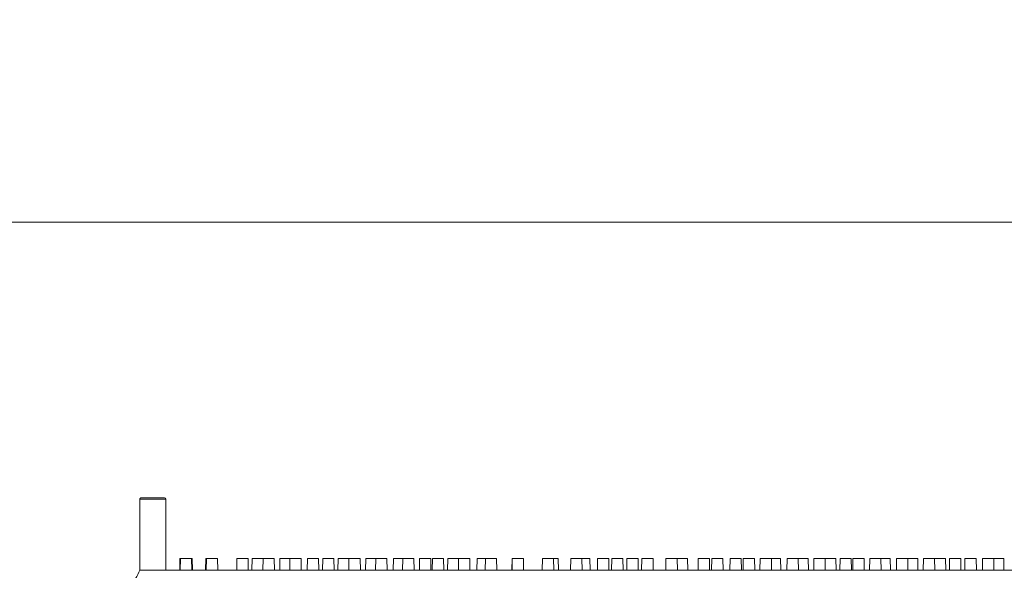
# Model space of a CAD drawing. Extents: x -2250 to 124174, y -20508 to 34095.
# Drawn here: x 68537 to 68904, y 1374 to 1579 of the extents above; entities that cross this region are included whole.
import ezdxf

# ---------------------------------------------------------------- set-up
doc = ezdxf.new("R2010")
doc.units = 0
doc.linetypes.add('SLD-Solid', pattern=[0])
doc.layers.get('0').update_dxf_attribs({"lineweight": 9})

msp = doc.modelspace()

# ---------------------------------------------------------------- hatches: boundary and pattern name
at = {"lineweight": 5}
h = msp.add_hatch(dxfattribs=at)
h.set_pattern_fill('AR-CONC', color=256)
h.set_pattern_definition([(50, (17383.65, 1771.13), (182.18467, -15.9391), [19.05, -209.55]), (355, (17383.65, 1771.13), (-35.2434, 191.05685), [15.24, -167.6406]), (100.45144, (17398.83, 1769.8), (146.94125, 175.11775), [16.19, -178.09024]), (46.1842, (17383.65, 1821.93), (271.079, -42.0423), [28.575, -314.325]), (96.63556, (17406.24, 1818.42), (237.4041, 247.4261), [24.285, -267.1356]), (351.18415, (17383.65, 1821.93), (237.4041, 247.4261), [22.86, -251.4597]), (21, (17409.05, 1809.23), (151.6144, -102.2652), [19.05, -209.55]), (326, (17409.05, 1809.23), (61.802, 184.18797), [15.24, -167.64]), (71.45144, (17421.68, 1800.7), (213.4164, 81.92277), [16.19, -178.08994]), (37.5, (17383.65, 1771.13), (3.0886, 84.55504), [0, -165.608, 0, -170.18, 0, -168.275]), (7.5, (17383.65, 1771.13), (66.81966, 100.18057), [0, -97.028, 0, -161.798, 0, -64.135]), (327.5, (17327.005, 1771.13), (135.590595, -5.72874), [0, -63.5, 0, -198.12, 0, -262.89]), (317.5, (17301.6, 1771.13), (148.12918, 25.4265), [0, -82.55, 0, -131.572, 0, -186.69])])
h.paths.add_polyline_path([(68007.45641, 1503.40896), (67950.40971, 1503.40896), (67950.40971, 1439.40896), (67944.40971, 1439.40896), (67944.40971, 1382.40896), (67855.40971, 1382.40896), (67855.40971, 1257.99587), (67858.29356, 1257.99587), (67858.29356, 1251.64583), (67876.83533, 1251.64583), (67877.34356, 1252.15406), (67877.34356, 1255.45588), (67879.37557, 1255.45588), (67879.37557, 1251.64583), (67898.42557, 1251.64583), (67898.42557, 1255.45588), (67900.45755, 1255.45588), (67900.45755, 1251.64583), (67919.50756, 1251.64583), (67919.50756, 1255.45588), (67921.53957, 1255.45588), (67921.53957, 1251.64583), (67937.95969, 1251.64583), (67937.95969, 1257.99587), (67944.30971, 1257.99587), (67944.30971, 1251.64583), (67945.57583, 1251.64583), (67950.49421, 1246.72744), (67950.65581, 1246.88904), (67950.65581, 1219.81433), (67950.4097, 1213.54582), (67950.4097, 1219.56822), (67944.30971, 1213.46822), (67944.30971, 1207.1959), (67937.95969, 1207.1959), (67937.95969, 1213.54582), (67921.53957, 1213.54582), (67921.53957, 1209.7359), (67919.50756, 1209.7359), (67919.50756, 1213.54582), (67900.45755, 1213.54582), (67900.45755, 1209.7359), (67898.42557, 1209.7359), (67898.42557, 1213.54582), (67879.37557, 1213.54582), (67879.37557, 1209.7359), (67877.34356, 1209.7359), (67877.34356, 1213.54582), (67858.29356, 1213.54582), (67858.29356, 1207.1959), (67855.40971, 1207.1959), (67855.40971, -141.59104), (69683.40971, -141.59832), (69683.40971, 1382.40168), (69594.40971, 1382.40896), (69594.40971, 1439.39439), (69588.40971, 1439.39439), (69588.40971, 1503.39439), (69531.45641, 1503.39439), (69531.42491, 58.4719), (68007.42491, 58.47866)])
edge = h.paths.add_edge_path(flags=16)
edge.add_arc((67896.18277, 919.21052), 3.335, 0, 360)
edge = h.paths.add_edge_path(flags=16)
edge.add_arc((67895.68278, 1021.2817), 3.335, -17.4481315, 197.4481315, ccw=False)
edge.add_arc((67895.68278, 1019.28175), 3.335, -197.4481315, 17.4481315, ccw=False)
edge = h.paths.add_edge_path(flags=16)
edge.add_arc((67896.18277, 817.21052), 3.335, 0, 360)
edge = h.paths.add_edge_path(flags=16)
edge.add_arc((67896.18277, 1123.61051), 3.335, 0, 360)
edge = h.paths.add_edge_path(flags=16)
edge.add_arc((67896.18277, 715.21052), 3.335, 0, 360)
edge = h.paths.add_edge_path(flags=16)
edge.add_arc((67896.18277, 613.21052), 3.335, 0, 360)
edge = h.paths.add_edge_path(flags=16)
edge.add_arc((67896.18277, 1327.61051), 3.335, 0, 360)
edge = h.paths.add_edge_path(flags=16)
edge.add_arc((67896.18277, 510.81052), 3.335, 0, 360)
edge = h.paths.add_edge_path(flags=16)
edge.add_arc((67896.18277, 408.81052), 3.335, 0, 360)
edge = h.paths.add_edge_path(flags=16)
edge.add_arc((67896.18277, 306.81052), 3.335, 0, 360)
edge = h.paths.add_edge_path(flags=16)
edge.add_arc((67896.19717, 235.01881), 3.335, -38.1003126, 0, ccw=False)
edge.add_arc((67896.27735, 230.80481), 3.335, 0, 40.2802741, ccw=False)
edge.add_arc((67896.27735, 230.80481), 3.335, -180, 0, ccw=False)
edge.add_arc((67896.27735, 230.80481), 3.335, 141.8996874, 180, ccw=False)
edge.add_arc((67896.19717, 235.01881), 3.335, 180, 220.2802741, ccw=False)
edge.add_arc((67896.19717, 235.01881), 3.335, 0, 180, ccw=False)
edge = h.paths.add_edge_path(flags=16)
edge.add_arc((67991.89718, 235.08999), 3.335, 0, 360)
edge = h.paths.add_edge_path(flags=17)
edge.add_arc((68087.59718, 235.16118), 3.335, 0, 360)
edge = h.paths.add_edge_path(flags=17)
edge.add_arc((68183.85753, 235.16118), 3.335, 0, 360)
edge = h.paths.add_edge_path(flags=17)
edge.add_arc((68280.11787, 235.16118), 3.335, 0, 360)
edge = h.paths.add_edge_path(flags=17)
edge.add_arc((68376.37822, 235.16118), 3.335, 0, 360)
edge = h.paths.add_edge_path(flags=17)
edge.add_arc((68472.63857, 235.16118), 3.335, 0, 360)
edge = h.paths.add_edge_path(flags=17)
edge.add_arc((68568.89892, 235.16118), 3.335, 0, 360)
edge = h.paths.add_edge_path(flags=17)
edge.add_arc((68665.15926, 235.16118), 3.335, 0, 360)
edge = h.paths.add_edge_path(flags=17)
edge.add_arc((68761.41961, 235.16118), 3.335, 0, 360)
edge = h.paths.add_edge_path(flags=17)
edge.add_arc((68857.67996, 235.16118), 3.335, 0, 360)
edge = h.paths.add_edge_path(flags=17)
edge.add_arc((68953.94031, 235.16118), 3.335, 0, 360)
edge = h.paths.add_edge_path(flags=17)
edge.add_arc((69049.02155, 234.67278), 3.335, 0, 360)
edge = h.paths.add_edge_path(flags=17)
edge.add_arc((69145.2819, 234.67278), 3.335, 0, 360)
edge = h.paths.add_edge_path(flags=17)
edge.add_arc((69249.18072, 234.67278), 3.335, 0, 360)
edge = h.paths.add_edge_path(flags=17)
edge.add_arc((69452.63659, 919.40911), 3.335, 0, 360)
edge = h.paths.add_edge_path(flags=17)
edge.add_arc((69452.63659, 1021.40911), 3.335, -17.4481315, 197.4481315, ccw=False)
edge.add_arc((69452.63659, 1019.40916), 3.335, -197.4481315, 17.4481315, ccw=False)
edge = h.paths.add_edge_path(flags=17)
edge.add_arc((69452.63659, 817.40911), 3.335, 0, 360)
edge = h.paths.add_edge_path(flags=17)
edge.add_arc((69452.63659, 1123.8091), 3.335, 0, 360)
edge = h.paths.add_edge_path(flags=17)
edge.add_arc((69452.63659, 715.40911), 3.335, 0, 360)
edge = h.paths.add_edge_path(flags=17)
edge.add_arc((69452.63659, 1224.19595), 3.335, 166.0041545, 197.4481315, ccw=False)
edge.add_arc((69452.63659, 1225.8091), 3.335, -13.9958455, 193.9958455, ccw=False)
edge.add_arc((69452.63659, 1224.19595), 3.335, -17.4481315, 13.9958455, ccw=False)
edge.add_arc((69452.63659, 1222.196), 3.335, -197.4481315, 17.4481315, ccw=False)
edge = h.paths.add_edge_path(flags=17)
edge.add_arc((69452.63659, 613.40911), 3.335, 0, 360)
edge = h.paths.add_edge_path(flags=17)
edge.add_arc((69452.63659, 1327.8091), 3.335, 0, 360)
edge = h.paths.add_edge_path(flags=17)
edge.add_arc((69452.63659, 511.00911), 3.335, 0, 360)
edge = h.paths.add_edge_path(flags=17)
edge.add_arc((69345.38072, 234.67278), 3.335, 0, 360)
edge = h.paths.add_edge_path(flags=17)
edge.add_arc((69452.63659, 307.00911), 3.335, 0, 360)
edge = h.paths.add_edge_path(flags=17)
edge.add_arc((69439.65306, 234.50289), 3.335, 0, 360)
edge = h.paths.add_edge_path(flags=17)
edge.add_arc((69452.54202, 231.0034), 3.335, 0, 360)

# ---------------------------------------------------------------- linework, layer by layer
at = {"color": 7, "linetype": 'SLD-Solid', "lineweight": 15}
for p, q in [((68581.88842, 1400.05965), (68581.88842, 1373.58017)), ((68591.60351, 1400.05965), (68581.88842, 1400.05965)), ((68582.39642, 1400.56772), (68591.09551, 1400.56772)), ((68591.60351, 1400.05965), (68591.60351, 1373.58017)), ((68596.82957, 1377.89817), (68596.7542, 1373.58017)), ((68596.82957, 1377.89817), (68597.0288, 1377.89817)), ((68597.0288, 1377.89817), (68596.95343, 1373.58017)), ((68597.0288, 1377.89817), (68601.1972, 1377.89817)), ((68601.27257, 1373.58017), (68601.1972, 1377.89817)), ((68601.1972, 1377.89817), (68601.37599, 1377.89817)), ((68601.45136, 1373.58017), (68601.37599, 1377.89817)), ((68606.48693, 1377.89817), (68606.41156, 1373.58017)), ((68606.55262, 1377.89817), (68606.47725, 1373.58017)), ((68606.48693, 1377.89817), (68606.55262, 1377.89817)), ((68606.55262, 1377.89817), (68606.69073, 1377.89817)), ((68606.69073, 1377.89817), (68606.61536, 1373.58017)), ((68606.69073, 1377.89817), (68610.85913, 1377.89817)), ((68610.9345, 1373.58017), (68610.85913, 1377.89817)), ((68618.0766, 1377.89817), (68618.00123, 1373.58017)), ((68618.0766, 1377.89817), (68622.245, 1377.89817)), ((68622.32037, 1373.58017), (68622.245, 1377.89817)), ((68623.77477, 1377.89817), (68623.6994, 1373.58017)), ((68623.77477, 1377.89817), (68627.83215, 1377.89817)), ((68627.83215, 1377.89817), (68627.75678, 1373.58017)), ((68627.83215, 1377.89817), (68632.00055, 1377.89817)), ((68632.07592, 1373.58017), (68632.00055, 1377.89817)), ((68634.1282, 1377.89817), (68634.05283, 1373.58017)), ((68634.1282, 1377.89817), (68637.85667, 1377.89817)), ((68637.85667, 1377.89817), (68637.7813, 1373.58017)), ((68637.85667, 1377.89817), (68642.02507, 1377.89817)), ((68642.10044, 1373.58017), (68642.02507, 1377.89817)), ((68644.41313, 1377.89817), (68644.33776, 1373.58017)), ((68644.41313, 1377.89817), (68648.58153, 1377.89817)), ((68648.6569, 1373.58017), (68648.58153, 1377.89817)), ((68650.14713, 1377.89817), (68650.07176, 1373.58017)), ((68650.14713, 1377.89817), (68654.31553, 1377.89817)), ((68654.39091, 1373.58017), (68654.31553, 1377.89817)), ((68655.8453, 1377.89817), (68655.76993, 1373.58017)), ((68655.8453, 1377.89817), (68659.90268, 1377.89817)), ((68659.90268, 1377.89817), (68659.82731, 1373.58017)), ((68659.90268, 1377.89817), (68664.07108, 1377.89817)), ((68664.14645, 1373.58017), (68664.07108, 1377.89817)), ((68666.19874, 1377.89817), (68666.12337, 1373.58017)), ((68666.19874, 1377.89817), (68669.92721, 1377.89817)), ((68669.92721, 1377.89817), (68669.85183, 1373.58017)), ((68669.92721, 1377.89817), (68674.09561, 1377.89817)), ((68674.17098, 1373.58017), (68674.09561, 1377.89817)), ((68676.48367, 1377.89817), (68676.40829, 1373.58017)), ((68676.48367, 1377.89817), (68679.94316, 1377.89817)), ((68679.94316, 1377.89817), (68679.86779, 1373.58017)), ((68679.94316, 1377.89817), (68684.11156, 1377.89817)), ((68684.18693, 1373.58017), (68684.11156, 1377.89817)), ((68686.23921, 1377.89817), (68686.16384, 1373.58017)), ((68686.23921, 1377.89817), (68690.40762, 1377.89817)), ((68690.48299, 1373.58017), (68690.40762, 1377.89817)), ((68691.04801, 1377.89817), (68690.97263, 1373.58017)), ((68691.04801, 1377.89817), (68695.2164, 1377.89817)), ((68695.29177, 1373.58017), (68695.2164, 1377.89817)), ((68696.74617, 1377.89817), (68696.6708, 1373.58017)), ((68696.74617, 1377.89817), (68700.80355, 1377.89817)), ((68700.80355, 1377.89817), (68700.72818, 1373.58017)), ((68700.80355, 1377.89817), (68704.97195, 1377.89817)), ((68705.04732, 1373.58017), (68704.97195, 1377.89817)), ((68707.70337, 1377.89817), (68707.628, 1373.58017)), ((68707.70337, 1377.89817), (68710.82808, 1377.89817)), ((68710.82808, 1377.89817), (68710.75271, 1373.58017)), ((68710.82808, 1377.89817), (68714.99647, 1377.89817)), ((68715.07184, 1373.58017), (68714.99647, 1377.89817)), ((68720.75958, 1377.89817), (68720.68421, 1373.58017)), ((68720.75958, 1377.89817), (68720.84403, 1377.89817)), ((68720.84403, 1377.89817), (68720.76866, 1373.58017)), ((68720.84403, 1377.89817), (68725.01244, 1377.89817)), ((68725.08781, 1373.58017), (68725.01244, 1377.89817)), ((68732.10493, 1377.89817), (68732.02956, 1373.58017)), ((68732.10493, 1377.89817), (68736.27332, 1377.89817)), ((68736.34869, 1373.58017), (68736.27332, 1377.89817)), ((68736.27332, 1377.89817), (68738.01692, 1377.89817)), ((68738.09229, 1373.58017), (68738.01692, 1377.89817)), ((68742.65231, 1377.89817), (68742.57694, 1373.58017)), ((68742.65231, 1377.89817), (68746.82072, 1377.89817)), ((68746.89609, 1373.58017), (68746.82072, 1377.89817)), ((68746.82072, 1377.89817), (68749.79696, 1377.89817)), ((68749.87233, 1373.58017), (68749.79696, 1377.89817)), ((68752.66828, 1377.89817), (68752.59291, 1373.58017)), ((68752.66828, 1377.89817), (68756.83667, 1377.89817)), ((68756.91204, 1373.58017), (68756.83667, 1377.89817)), ((68758.00182, 1377.89817), (68757.92645, 1373.58017)), ((68758.00182, 1377.89817), (68762.17021, 1377.89817)), ((68762.24558, 1373.58017), (68762.17021, 1377.89817)), ((68763.62528, 1377.89817), (68763.54991, 1373.58017)), ((68763.62528, 1377.89817), (68767.79368, 1377.89817)), ((68767.86905, 1373.58017), (68767.79368, 1377.89817)), ((68769.20371, 1377.89817), (68769.12834, 1373.58017)), ((68769.20371, 1377.89817), (68773.37211, 1377.89817)), ((68773.44748, 1373.58017), (68773.37211, 1377.89817)), ((68778.21129, 1377.89817), (68778.13592, 1373.58017)), ((68778.21129, 1377.89817), (68782.3797, 1377.89817)), ((68782.45507, 1373.58017), (68782.3797, 1377.89817)), ((68782.3797, 1377.89817), (68786.26183, 1377.89817)), ((68786.3372, 1373.58017), (68786.26183, 1377.89817)), ((68790.26636, 1377.89817), (68790.19099, 1373.58017)), ((68790.26636, 1377.89817), (68794.43476, 1377.89817)), ((68794.51013, 1373.58017), (68794.43476, 1377.89817)), ((68795.2833, 1377.89817), (68795.20793, 1373.58017)), ((68795.2833, 1377.89817), (68799.45169, 1377.89817)), ((68799.52706, 1373.58017), (68799.45169, 1377.89817)), ((68802.10222, 1377.89817), (68802.02685, 1373.58017)), ((68802.10222, 1377.89817), (68806.27063, 1377.89817)), ((68806.346, 1373.58017), (68806.27063, 1377.89817)), ((68807.06707, 1377.89817), (68806.9917, 1373.58017)), ((68807.06707, 1377.89817), (68811.23546, 1377.89817)), ((68811.31083, 1373.58017), (68811.23546, 1377.89817)), ((68813.3631, 1377.89817), (68813.28773, 1373.58017)), ((68813.3631, 1377.89817), (68817.53153, 1377.89817)), ((68817.6069, 1373.58017), (68817.53153, 1377.89817)), ((68817.53153, 1377.89817), (68820.99101, 1377.89817)), ((68821.06638, 1373.58017), (68820.99101, 1377.89817)), ((68823.37907, 1377.89817), (68823.3037, 1373.58017)), ((68823.37907, 1377.89817), (68827.54746, 1377.89817)), ((68827.62283, 1373.58017), (68827.54746, 1377.89817)), ((68827.54746, 1377.89817), (68831.27594, 1377.89817)), ((68831.35131, 1373.58017), (68831.27594, 1377.89817)), ((68833.40359, 1377.89817), (68833.32822, 1373.58017)), ((68833.40359, 1377.89817), (68837.57198, 1377.89817)), ((68837.64735, 1373.58017), (68837.57198, 1377.89817)), ((68837.57198, 1377.89817), (68841.62939, 1377.89817)), ((68841.70476, 1373.58017), (68841.62939, 1377.89817)), ((68843.15914, 1377.89817), (68843.08377, 1373.58017)), ((68843.15914, 1377.89817), (68847.32753, 1377.89817)), ((68847.4029, 1373.58017), (68847.32753, 1377.89817)), ((68847.96792, 1377.89817), (68847.89255, 1373.58017)), ((68847.96792, 1377.89817), (68852.13634, 1377.89817)), ((68852.21171, 1373.58017), (68852.13634, 1377.89817)), ((68854.26399, 1377.89817), (68854.18862, 1373.58017)), ((68854.26399, 1377.89817), (68858.43238, 1377.89817)), ((68858.50775, 1373.58017), (68858.43238, 1377.89817)), ((68858.43238, 1377.89817), (68861.89187, 1377.89817)), ((68861.96726, 1373.58017), (68861.89187, 1377.89817)), ((68864.27993, 1377.89817), (68864.20456, 1373.58017)), ((68864.27993, 1377.89817), (68868.44835, 1377.89817)), ((68868.52372, 1373.58017), (68868.44835, 1377.89817)), ((68868.44835, 1377.89817), (68872.1768, 1377.89817)), ((68872.25217, 1373.58017), (68872.1768, 1377.89817)), ((68874.30447, 1377.89817), (68874.2291, 1373.58017)), ((68874.30447, 1377.89817), (68878.47286, 1377.89817)), ((68878.54823, 1373.58017), (68878.47286, 1377.89817)), ((68878.47286, 1377.89817), (68882.53024, 1377.89817)), ((68882.60561, 1373.58017), (68882.53024, 1377.89817)), ((68884.06002, 1377.89817), (68883.98462, 1373.58017)), ((68884.06002, 1377.89817), (68888.22842, 1377.89817)), ((68888.30379, 1373.58017), (68888.22842, 1377.89817)), ((68889.79402, 1377.89817), (68889.71865, 1373.58017)), ((68889.79402, 1377.89817), (68893.96241, 1377.89817)), ((68894.03778, 1373.58017), (68893.96241, 1377.89817)), ((68896.35047, 1377.89817), (68896.2751, 1373.58017)), ((68896.35047, 1377.89817), (68900.51886, 1377.89817)), ((68900.59423, 1373.58017), (68900.51886, 1377.89817)), ((68900.51886, 1377.89817), (68904.24734, 1377.89817)), ((68904.32271, 1373.58017), (68904.24734, 1377.89817)), ((68581.88842, 1373.58017), (68585.79048, 1373.58017)), ((68585.79048, 1373.58017), (68586.74597, 1373.58017)), ((68586.74597, 1373.58017), (68951.52476, 1373.58017))]:
    msp.add_line(p, q, dxfattribs=at)
at = {"lineweight": 5}
for points in [[(68007.40971, 2721.40896), (69531.40967, 2721.40896), (69531.40967, 1503.40896), (68007.40971, 1503.40896)], [(68007.41382, 58.47924), (69531.41382, 58.47924), (69531.45641, 1503.39439), (68007.45641, 1503.40896)]]:
    msp.add_lwpolyline(points, close=True, dxfattribs=at)
at = {"color": 7, "linetype": 'SLD-Solid', "lineweight": 15}
msp.add_arc((68591.09551, 1400.05969), 0.508, 0, 90, dxfattribs=at)
for points, knots in [([(68581.88842, 1400.05965), (68581.89402, 1400.1168), (68581.90523, 1400.23106), (68581.9929, 1400.38306), (68582.12168, 1400.49877), (68582.24767, 1400.55019), (68582.34088, 1400.56585), (68582.37835, 1400.56711), (68582.39642, 1400.56772)], [0, 0, 0, 0, 0.214702634, 0.429270479, 0.643966779, 0.858603275, 0.93182663, 1, 1, 1, 1]), ([(68581.88842, 1373.58017), (68580.82657, 1371.46588), (68578.70753, 1367.24658), (68576.57445, 1362.99922), (68575.51026, 1360.88021)], [0, 0, 0, 0, 0.501100391, 1, 1, 1, 1])]:
    msp.add_open_spline(points, degree=3, knots=knots, dxfattribs=at)

doc.saveas('drawing.dxf')
